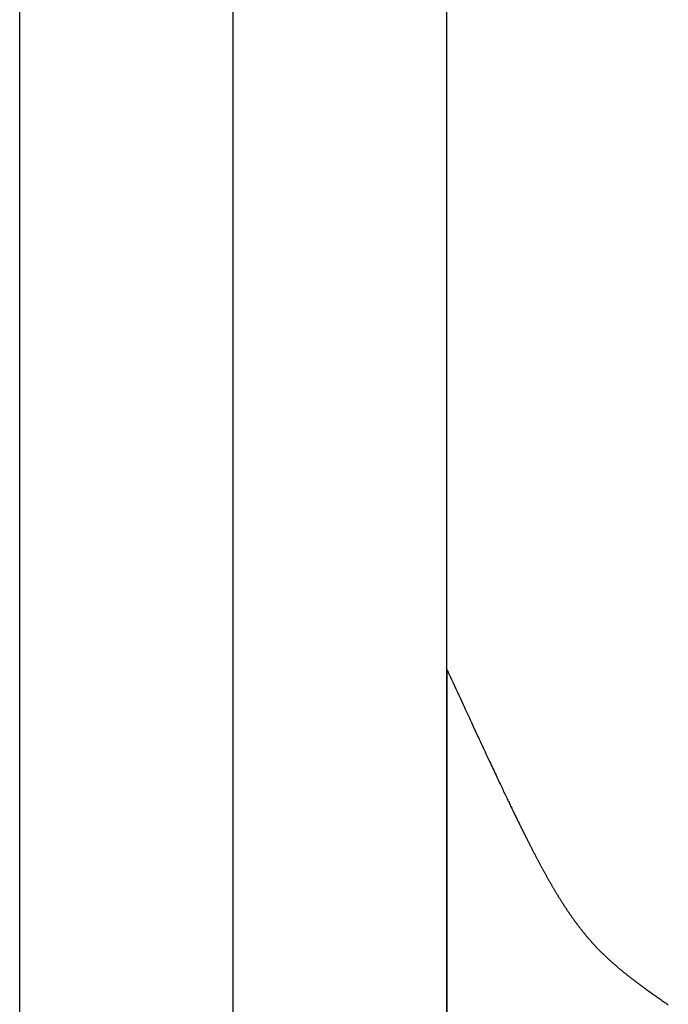
# Model space of a CAD drawing. Extents: x 0 to 153, y -1 to 81.
# Drawn here: x 47 to 48, y 42 to 42 of the extents above; entities that cross this region are included whole.
import ezdxf

# ---------------------------------------------------------------- set-up
doc = ezdxf.new("R2010")
doc.units = 0
doc.header["$MEASUREMENT"] = 0
doc.layers.get('0').update_dxf_attribs({"linetype": 'CONTINUOUS'})
doc.layers.add('Object', color=7, linetype='CONTINUOUS', lineweight=30)

# ---------------------------------------------------------------- blocks, each defined once
blk = doc.blocks.new('GLSTOP')
for p, q in [((-0.42111, -0.12513), (-0.77053, -0.12513)), ((-0.77053, -0.12513), (-0.76955, -0.12558)), ((-0.76955, -0.12558), (-0.76858, -0.12602)), ((-0.76858, -0.12602), (-0.76764, -0.12646)), ((-0.76764, -0.12646), (-0.7667, -0.12689)), ((-0.7667, -0.12689), (-0.76578, -0.12731)), ((-0.76578, -0.12731), (-0.76488, -0.12773)), ((-0.76488, -0.12773), (-0.76398, -0.12814)), ((-0.76398, -0.12814), (-0.76311, -0.12854)), ((-0.76311, -0.12854), (-0.76224, -0.12894)), ((-0.76224, -0.12894), (-0.7614, -0.12933)), ((-0.7614, -0.12933), (-0.76056, -0.12971)), ((-0.76056, -0.12971), (-0.75974, -0.13009)), ((-0.75974, -0.13009), (-0.75893, -0.13046)), ((-0.75893, -0.13046), (-0.75813, -0.13083)), ((-0.75813, -0.13083), (-0.75735, -0.13119)), ((-0.75735, -0.13119), (-0.75658, -0.13155)), ((-0.75658, -0.13155), (-0.75582, -0.1319)), ((-0.75582, -0.1319), (-0.75508, -0.13224)), ((-0.75508, -0.13224), (-0.75435, -0.13258)), ((-0.75435, -0.13258), (-0.75363, -0.13291)), ((-0.75363, -0.13291), (-0.75292, -0.13324)), ((-0.75292, -0.13324), (-0.75222, -0.13356)), ((-0.75222, -0.13356), (-0.75154, -0.13388)), ((-0.75154, -0.13388), (-0.75087, -0.13419)), ((-0.75087, -0.13419), (-0.75021, -0.1345)), ((-0.75021, -0.1345), (-0.74956, -0.1348)), ((-0.74956, -0.1348), (-0.74892, -0.1351)), ((-0.74892, -0.1351), (-0.74829, -0.13539)), ((-0.74829, -0.13539), (-0.74767, -0.13568)), ((-0.74767, -0.13568), (-0.74707, -0.13596)), ((-0.74707, -0.13596), (-0.74647, -0.13624)), ((-0.74647, -0.13624), (-0.74588, -0.13651)), ((-0.74588, -0.13651), (-0.74531, -0.13678)), ((-0.74531, -0.13678), (-0.74474, -0.13704)), ((-0.74474, -0.13704), (-0.74418, -0.1373)), ((-0.74418, -0.1373), (-0.74364, -0.13756)), ((-0.74364, -0.13756), (-0.7431, -0.13781)), ((-0.7431, -0.13781), (-0.74257, -0.13806)), ((-0.74257, -0.13806), (-0.74205, -0.1383)), ((-0.74205, -0.1383), (-0.74154, -0.13854)), ((-0.74154, -0.13854), (-0.74104, -0.13877)), ((-0.74104, -0.13877), (-0.74055, -0.139)), ((-0.74055, -0.139), (-0.74007, -0.13923)), ((-0.74007, -0.13923), (-0.73959, -0.13946)), ((-0.73959, -0.13946), (-0.73912, -0.13968)), ((-0.73912, -0.13968), (-0.73867, -0.13989)), ((-0.73867, -0.13989), (-0.73821, -0.1401)), ((-0.73821, -0.1401), (-0.73777, -0.14031)), ((-0.73777, -0.14031), (-0.73733, -0.14052)), ((-0.73733, -0.14052), (-0.73691, -0.14072)), ((-0.73691, -0.14072), (-0.73648, -0.14092)), ((-0.73648, -0.14092), (-0.73607, -0.14112)), ((-0.73607, -0.14112), (-0.73566, -0.14131)), ((-0.73566, -0.14131), (-0.73526, -0.1415)), ((-0.73526, -0.1415), (-0.73487, -0.14169)), ((-0.73487, -0.14169), (-0.73448, -0.14188)), ((-0.73448, -0.14188), (-0.7341, -0.14206)), ((-0.7341, -0.14206), (-0.73372, -0.14224)), ((-0.73372, -0.14224), (-0.73335, -0.14241)), ((-0.73335, -0.14241), (-0.73299, -0.14259)), ((-0.73299, -0.14259), (-0.73263, -0.14276)), ((-0.73263, -0.14276), (-0.73227, -0.14293)), ((-0.73227, -0.14293), (-0.73193, -0.14309)), ((-0.73193, -0.14309), (-0.73158, -0.14326)), ((-0.73158, -0.14326), (-0.73125, -0.14342)), ((-0.73125, -0.14342), (-0.73091, -0.14358)), ((-0.73091, -0.14358), (-0.73058, -0.14374)), ((-0.73058, -0.14374), (-0.73026, -0.1439)), ((-0.73026, -0.1439), (-0.72994, -0.14405)), ((-0.72994, -0.14405), (-0.72962, -0.1442)), ((-0.72962, -0.1442), (-0.72931, -0.14435)), ((-0.72931, -0.14435), (-0.729, -0.1445)), ((-0.729, -0.1445), (-0.7287, -0.14465)), ((-0.7287, -0.14465), (-0.7284, -0.1448)), ((-0.7284, -0.1448), (-0.7281, -0.14494)), ((-0.7281, -0.14494), (-0.72781, -0.14508)), ((-0.72781, -0.14508), (-0.72752, -0.14523)), ((-0.72752, -0.14523), (-0.72723, -0.14537)), ((-0.72723, -0.14537), (-0.72694, -0.14551)), ((-0.72694, -0.14551), (-0.72666, -0.14565)), ((-0.72666, -0.14565), (-0.72638, -0.14578)), ((-0.72638, -0.14578), (-0.7261, -0.14592)), ((-0.7261, -0.14592), (-0.72582, -0.14605)), ((-0.72582, -0.14605), (-0.72555, -0.14619)), ((-0.72555, -0.14619), (-0.72528, -0.14632)), ((-0.72528, -0.14632), (-0.72501, -0.14646)), ((-0.72501, -0.14646), (-0.72474, -0.14659)), ((-0.72474, -0.14659), (-0.72448, -0.14672)), ((-0.72448, -0.14672), (-0.72421, -0.14685)), ((-0.72421, -0.14685), (-0.72395, -0.14698)), ((-0.72395, -0.14698), (-0.7237, -0.1471)), ((-0.7237, -0.1471), (-0.72344, -0.14723)), ((-0.72344, -0.14723), (-0.72319, -0.14736)), ((-0.72319, -0.14736), (-0.72293, -0.14748)), ((-0.72293, -0.14748), (-0.72268, -0.14761)), ((-0.72268, -0.14761), (-0.72243, -0.14773)), ((-0.72243, -0.14773), (-0.72219, -0.14785)), ((-0.72219, -0.14785), (-0.72194, -0.14797)), ((-0.72194, -0.14797), (-0.7217, -0.1481)), ((-0.7217, -0.1481), (-0.72146, -0.14822)), ((-0.72146, -0.14822), (-0.72122, -0.14834)), ((-0.72122, -0.14834), (-0.72099, -0.14845)), ((-0.72099, -0.14845), (-0.72075, -0.14857)), ((-0.72075, -0.14857), (-0.72052, -0.14869)), ((-0.72052, -0.14869), (-0.72029, -0.14881)), ((-0.72029, -0.14881), (-0.72006, -0.14892)), ((-0.72006, -0.14892), (-0.71983, -0.14904)), ((-0.71983, -0.14904), (-0.71961, -0.14915)), ((-0.71961, -0.14915), (-0.71938, -0.14926)), ((-0.71938, -0.14926), (-0.71916, -0.14938)), ((-0.71916, -0.14938), (-0.71894, -0.14949)), ((-0.71894, -0.14949), (-0.71872, -0.1496)), ((-0.71872, -0.1496), (-0.71851, -0.14971)), ((-0.71851, -0.14971), (-0.71829, -0.14982)), ((-0.71829, -0.14982), (-0.71808, -0.14993)), ((-0.71808, -0.14993), (-0.71786, -0.15004)), ((-0.71786, -0.15004), (-0.71765, -0.15015)), ((-0.71765, -0.15015), (-0.71744, -0.15025)), ((-0.71744, -0.15025), (-0.71724, -0.15036)), ((-0.71724, -0.15036), (-0.71703, -0.15047)), ((-0.71703, -0.15047), (-0.71683, -0.15057)), ((-0.71683, -0.15057), (-0.71662, -0.15068)), ((-0.71662, -0.15068), (-0.71642, -0.15078)), ((-0.71642, -0.15078), (-0.71622, -0.15089)), ((-0.71622, -0.15089), (-0.71602, -0.15099)), ((-0.71602, -0.15099), (-0.71582, -0.1511)), ((-0.71582, -0.1511), (-0.71563, -0.1512)), ((-0.71563, -0.1512), (-0.71543, -0.1513)), ((-0.71543, -0.1513), (-0.71524, -0.1514)), ((-0.71524, -0.1514), (-0.71505, -0.1515)), ((-0.71505, -0.1515), (-0.71486, -0.1516)), ((-0.71486, -0.1516), (-0.71467, -0.1517)), ((-0.71467, -0.1517), (-0.71448, -0.1518)), ((-0.71448, -0.1518), (-0.71429, -0.1519)), ((-0.71429, -0.1519), (-0.71411, -0.152)), ((-0.71411, -0.152), (-0.71392, -0.1521)), ((-0.71392, -0.1521), (-0.71374, -0.1522)), ((-0.71374, -0.1522), (-0.71355, -0.1523)), ((-0.71355, -0.1523), (-0.71337, -0.15239)), ((-0.71337, -0.15239), (-0.71319, -0.15249)), ((-0.71319, -0.15249), (-0.71301, -0.15259)), ((-0.71301, -0.15259), (-0.71283, -0.15268)), ((-0.71283, -0.15268), (-0.71266, -0.15278)), ((-0.71266, -0.15278), (-0.71248, -0.15288)), ((-0.71248, -0.15288), (-0.7123, -0.15297)), ((-0.7123, -0.15297), (-0.71213, -0.15307)), ((-0.71213, -0.15307), (-0.71195, -0.15316)), ((-0.71195, -0.15316), (-0.71178, -0.15326)), ((-0.71178, -0.15326), (-0.71161, -0.15335)), ((-0.71161, -0.15335), (-0.71144, -0.15344)), ((-0.71144, -0.15344), (-0.71127, -0.15354)), ((-0.71127, -0.15354), (-0.7111, -0.15363)), ((-0.7111, -0.15363), (-0.71093, -0.15372)), ((-0.71093, -0.15372), (-0.71076, -0.15382)), ((-0.71076, -0.15382), (-0.71059, -0.15391)), ((-0.71059, -0.15391), (-0.71043, -0.154)), ((-0.71043, -0.154), (-0.71026, -0.1541)), ((-0.71026, -0.1541), (-0.71009, -0.15419)), ((-0.71009, -0.15419), (-0.70993, -0.15428)), ((-0.70993, -0.15428), (-0.70977, -0.15437)), ((-0.70977, -0.15437), (-0.7096, -0.15446)), ((-0.7096, -0.15446), (-0.70944, -0.15456)), ((-0.70944, -0.15456), (-0.70928, -0.15465)), ((-0.70928, -0.15465), (-0.70912, -0.15474)), ((-0.70912, -0.15474), (-0.70895, -0.15483)), ((-0.70895, -0.15483), (-0.70879, -0.15492)), ((-0.70879, -0.15492), (-0.70863, -0.15501)), ((-0.70863, -0.15501), (-0.70847, -0.1551)), ((-0.70847, -0.1551), (-0.70832, -0.15519)), ((-0.70832, -0.15519), (-0.70816, -0.15528)), ((-0.70816, -0.15528), (-0.708, -0.15537)), ((-0.708, -0.15537), (-0.70784, -0.15547)), ((-0.70784, -0.15547), (-0.70769, -0.15556)), ((-0.70769, -0.15556), (-0.70753, -0.15565)), ((-0.70753, -0.15565), (-0.70738, -0.15574)), ((-0.70738, -0.15574), (-0.70722, -0.15583)), ((-0.70722, -0.15583), (-0.70707, -0.15592)), ((-0.70707, -0.15592), (-0.70691, -0.15601)), ((-0.70691, -0.15601), (-0.70676, -0.1561)), ((-0.70676, -0.1561), (-0.70661, -0.15618)), ((-0.70661, -0.15618), (-0.70646, -0.15627)), ((-0.70646, -0.15627), (-0.7063, -0.15636)), ((-0.7063, -0.15636), (-0.70615, -0.15645)), ((-0.70615, -0.15645), (-0.706, -0.15654)), ((-0.706, -0.15654), (-0.70585, -0.15663)), ((-0.70585, -0.15663), (-0.7057, -0.15672)), ((-0.7057, -0.15672), (-0.70555, -0.15681)), ((-0.70555, -0.15681), (-0.70541, -0.1569)), ((-0.70541, -0.1569), (-0.70526, -0.15699)), ((-0.70526, -0.15699), (-0.70511, -0.15707)), ((-0.70511, -0.15707), (-0.70497, -0.15716)), ((-0.70497, -0.15716), (-0.70482, -0.15725)), ((-0.70482, -0.15725), (-0.70467, -0.15734)), ((-0.70467, -0.15734), (-0.70453, -0.15743)), ((-0.70453, -0.15743), (-0.70438, -0.15752)), ((-0.70438, -0.15752), (-0.70424, -0.1576)), ((-0.70424, -0.1576), (-0.7041, -0.15769)), ((-0.7041, -0.15769), (-0.70395, -0.15778)), ((-0.70395, -0.15778), (-0.70381, -0.15787)), ((-0.70381, -0.15787), (-0.70367, -0.15796)), ((-0.70367, -0.15796), (-0.70353, -0.15804)), ((-0.70353, -0.15804), (-0.70339, -0.15813)), ((-0.70339, -0.15813), (-0.70325, -0.15822)), ((-0.70325, -0.15822), (-0.70311, -0.15831)), ((-0.70311, -0.15831), (-0.70297, -0.15839)), ((-0.70297, -0.15839), (-0.70283, -0.15848)), ((-0.70283, -0.15848), (-0.70269, -0.15857)), ((-0.70269, -0.15857), (-0.70255, -0.15866)), ((-0.70255, -0.15866), (-0.70241, -0.15874)), ((-0.70241, -0.15874), (-0.70228, -0.15883)), ((-0.70228, -0.15883), (-0.70214, -0.15892)), ((-0.70214, -0.15892), (-0.702, -0.159)), ((-0.702, -0.159), (-0.70187, -0.15909)), ((-0.70187, -0.15909), (-0.70173, -0.15918)), ((-0.70173, -0.15918), (-0.7016, -0.15926)), ((-0.7016, -0.15926), (-0.70146, -0.15935)), ((-0.70146, -0.15935), (-0.70133, -0.15944)), ((-0.70133, -0.15944), (-0.7012, -0.15953)), ((-0.7012, -0.15953), (-0.70107, -0.15961)), ((-0.70107, -0.15961), (-0.70093, -0.1597)), ((-0.70093, -0.1597), (-0.7008, -0.15979)), ((-0.7008, -0.15979), (-0.70067, -0.15987)), ((-0.70067, -0.15987), (-0.70054, -0.15996)), ((-0.70054, -0.15996), (-0.70041, -0.16004)), ((-0.70041, -0.16004), (-0.70028, -0.16013)), ((-0.70028, -0.16013), (-0.70015, -0.16022)), ((-0.70015, -0.16022), (-0.70002, -0.1603)), ((-0.70002, -0.1603), (-0.69989, -0.16039)), ((-0.69989, -0.16039), (-0.69976, -0.16048)), ((-0.69976, -0.16048), (-0.69963, -0.16056)), ((-0.69963, -0.16056), (-0.69951, -0.16065)), ((-0.69951, -0.16065), (-0.69938, -0.16074)), ((-0.69938, -0.16074), (-0.69925, -0.16082)), ((-0.69925, -0.16082), (-0.69913, -0.16091)), ((-0.69913, -0.16091), (-0.699, -0.161)), ((-0.699, -0.161), (-0.69888, -0.16108)), ((-0.69888, -0.16108), (-0.69875, -0.16117)), ((-0.69875, -0.16117), (-0.69863, -0.16125)), ((-0.69863, -0.16125), (-0.6985, -0.16134)), ((-0.6985, -0.16134), (-0.69838, -0.16143)), ((-0.69838, -0.16143), (-0.69826, -0.16151)), ((-0.69826, -0.16151), (-0.69813, -0.1616)), ((-0.69813, -0.1616), (-0.69801, -0.16168)), ((-0.69801, -0.16168), (-0.69789, -0.16177)), ((-0.69789, -0.16177), (-0.69777, -0.16186)), ((-0.69777, -0.16186), (-0.69765, -0.16194)), ((-0.69765, -0.16194), (-0.69753, -0.16203)), ((-0.69753, -0.16203), (-0.69741, -0.16212)), ((-0.69741, -0.16212), (-0.69729, -0.1622)), ((-0.69729, -0.1622), (-0.69717, -0.16229)), ((-0.69717, -0.16229), (-0.69705, -0.16237)), ((-0.69705, -0.16237), (-0.69693, -0.16246)), ((-0.69693, -0.16246), (-0.69681, -0.16255)), ((-0.69681, -0.16255), (-0.69669, -0.16263)), ((-0.69669, -0.16263), (-0.69657, -0.16272)), ((-0.69657, -0.16272), (-0.69646, -0.16281)), ((-0.69646, -0.16281), (-0.69634, -0.16289)), ((-0.69634, -0.16289), (-0.69622, -0.16298)), ((-0.69622, -0.16298), (-0.69611, -0.16307)), ((-0.69611, -0.16307), (-0.69599, -0.16315)), ((-0.69599, -0.16315), (-0.69588, -0.16324)), ((-0.69588, -0.16324), (-0.69576, -0.16332)), ((-0.69576, -0.16332), (-0.69565, -0.16341)), ((-0.69565, -0.16341), (-0.69553, -0.1635)), ((-0.69553, -0.1635), (-0.69542, -0.16358)), ((-0.69542, -0.16358), (-0.6953, -0.16367)), ((-0.6953, -0.16367), (-0.69519, -0.16376)), ((-0.69519, -0.16376), (-0.69508, -0.16384)), ((-0.69508, -0.16384), (-0.69496, -0.16393)), ((-0.69496, -0.16393), (-0.69485, -0.16402)), ((-0.69485, -0.16402), (-0.69474, -0.1641)), ((-0.69474, -0.1641), (-0.69463, -0.16419)), ((-0.69463, -0.16419), (-0.69452, -0.16428)), ((-0.69452, -0.16428), (-0.69441, -0.16437)), ((-0.69441, -0.16437), (-0.6943, -0.16445)), ((-0.6943, -0.16445), (-0.69419, -0.16454)), ((-0.69419, -0.16454), (-0.69408, -0.16463)), ((-0.69408, -0.16463), (-0.69397, -0.16471)), ((-0.69397, -0.16471), (-0.69386, -0.1648)), ((-0.69386, -0.1648), (-0.69375, -0.16489)), ((-0.69375, -0.16489), (-0.69364, -0.16498)), ((-0.69364, -0.16498), (-0.69353, -0.16506)), ((-0.69353, -0.16506), (-0.69342, -0.16515)), ((-0.69342, -0.16515), (-0.69331, -0.16524)), ((-0.69331, -0.16524), (-0.69321, -0.16533)), ((-0.69321, -0.16533), (-0.6931, -0.16541)), ((-0.6931, -0.16541), (-0.69299, -0.1655)), ((-0.69299, -0.1655), (-0.69289, -0.16559)), ((-0.69289, -0.16559), (-0.69278, -0.16568)), ((-0.69278, -0.16568), (-0.69267, -0.16576)), ((-0.69267, -0.16576), (-0.69257, -0.16585)), ((-0.69257, -0.16585), (-0.69246, -0.16594)), ((-0.69246, -0.16594), (-0.69236, -0.16603)), ((-0.69236, -0.16603), (-0.69225, -0.16612)), ((-0.69225, -0.16612), (-0.69215, -0.16621)), ((-0.69215, -0.16621), (-0.69204, -0.16629)), ((-0.69204, -0.16629), (-0.69194, -0.16638)), ((-0.69194, -0.16638), (-0.69184, -0.16647)), ((-0.69184, -0.16647), (-0.69173, -0.16656)), ((-0.69173, -0.16656), (-0.69163, -0.16665)), ((-0.69163, -0.16665), (-0.69153, -0.16674)), ((-0.69153, -0.16674), (-0.69142, -0.16683)), ((-0.69142, -0.16683), (-0.69132, -0.16692)), ((-0.69132, -0.16692), (-0.69122, -0.16701)), ((-0.69122, -0.16701), (-0.69112, -0.16709)), ((-0.69112, -0.16709), (-0.69102, -0.16718)), ((-0.69102, -0.16718), (-0.69092, -0.16727)), ((-0.69092, -0.16727), (-0.69081, -0.16736)), ((-0.69081, -0.16736), (-0.69071, -0.16745)), ((-0.69071, -0.16745), (-0.69061, -0.16754)), ((-0.69061, -0.16754), (-0.69051, -0.16763)), ((-0.69051, -0.16763), (-0.69041, -0.16772)), ((-0.69041, -0.16772), (-0.69031, -0.16781)), ((-0.69031, -0.16781), (-0.69021, -0.1679)), ((-0.69021, -0.1679), (-0.69011, -0.16799)), ((-0.69011, -0.16799), (-0.69001, -0.16808)), ((-0.69001, -0.16808), (-0.68992, -0.16817)), ((-0.68992, -0.16817), (-0.68982, -0.16827)), ((-0.68982, -0.16827), (-0.68972, -0.16836)), ((-0.68972, -0.16836), (-0.68962, -0.16845)), ((-0.68962, -0.16845), (-0.68952, -0.16854)), ((-0.68952, -0.16854), (-0.68942, -0.16863)), ((-0.68942, -0.16863), (-0.68933, -0.16872)), ((-0.68933, -0.16872), (-0.68923, -0.16881)), ((-0.68923, -0.16881), (-0.68913, -0.1689)), ((-0.68913, -0.1689), (-0.68904, -0.169)), ((-0.68904, -0.169), (-0.68894, -0.16909)), ((-0.68894, -0.16909), (-0.68884, -0.16918)), ((-0.68884, -0.16918), (-0.68874, -0.16927)), ((-0.68874, -0.16927), (-0.68865, -0.16937)), ((-0.68865, -0.16937), (-0.68855, -0.16946)), ((-0.68855, -0.16946), (-0.68846, -0.16955)), ((-0.68846, -0.16955), (-0.68836, -0.16965)), ((-0.68836, -0.16965), (-0.68826, -0.16974)), ((-0.68826, -0.16974), (-0.68817, -0.16983)), ((-0.68817, -0.16983), (-0.68807, -0.16993)), ((-0.68807, -0.16993), (-0.68798, -0.17002)), ((-0.68798, -0.17002), (-0.68788, -0.17012)), ((-0.68788, -0.17012), (-0.68779, -0.17021)), ((-0.68779, -0.17021), (-0.68769, -0.17031)), ((-0.68769, -0.17031), (-0.68759, -0.1704)), ((-0.68759, -0.1704), (-0.6875, -0.1705)), ((-0.6875, -0.1705), (-0.6874, -0.1706)), ((-0.6874, -0.1706), (-0.68731, -0.17069)), ((-0.68731, -0.17069), (-0.68721, -0.17079)), ((-0.68721, -0.17079), (-0.68712, -0.17089)), ((-0.68712, -0.17089), (-0.68702, -0.17099)), ((-0.68702, -0.17099), (-0.68693, -0.17109)), ((-0.68693, -0.17109), (-0.68683, -0.17119)), ((-0.68683, -0.17119), (-0.68674, -0.17128)), ((-0.68674, -0.17128), (-0.68664, -0.17138)), ((-0.68664, -0.17138), (-0.68654, -0.17149)), ((-0.68654, -0.17149), (-0.68645, -0.17159)), ((-0.68645, -0.17159), (-0.68635, -0.17169)), ((-0.68635, -0.17169), (-0.68626, -0.17179)), ((-0.68626, -0.17179), (-0.68616, -0.17189)), ((-0.68616, -0.17189), (-0.68606, -0.17199)), ((-0.68606, -0.17199), (-0.68597, -0.1721)), ((-0.68597, -0.1721), (-0.68587, -0.1722)), ((-0.68587, -0.1722), (-0.68578, -0.17231)), ((-0.68578, -0.17231), (-0.68568, -0.17241)), ((-0.68568, -0.17241), (-0.68558, -0.17252)), ((-0.68558, -0.17252), (-0.68548, -0.17262)), ((-0.68548, -0.17262), (-0.68539, -0.17273)), ((-0.68539, -0.17273), (-0.68529, -0.17284)), ((-0.68529, -0.17284), (-0.68519, -0.17295)), ((-0.68519, -0.17295), (-0.6851, -0.17305)), ((-0.6851, -0.17305), (-0.685, -0.17316)), ((-0.685, -0.17316), (-0.6849, -0.17327)), ((-0.6849, -0.17327), (-0.6848, -0.17338)), ((-0.6848, -0.17338), (-0.6847, -0.17349)), ((-0.6847, -0.17349), (-0.6846, -0.17361)), ((-0.6846, -0.17361), (-0.6845, -0.17372)), ((-0.6845, -0.17372), (-0.68441, -0.17383)), ((-0.68441, -0.17383), (-0.68431, -0.17395)), ((-0.68431, -0.17395), (-0.68421, -0.17406)), ((-0.68421, -0.17406), (-0.68411, -0.17418)), ((-0.68411, -0.17418), (-0.684, -0.17429)), ((-0.684, -0.17429), (-0.6839, -0.17441)), ((-0.6839, -0.17441), (-0.6838, -0.17453)), ((-0.6838, -0.17453), (-0.6837, -0.17465)), ((-0.6837, -0.17465), (-0.6836, -0.17477)), ((-0.6836, -0.17477), (-0.6835, -0.17489)), ((-0.6835, -0.17489), (-0.6834, -0.17501)), ((-0.6834, -0.17501), (-0.68329, -0.17513)), ((-0.68329, -0.17513), (-0.68319, -0.17525)), ((-0.68319, -0.17525), (-0.68309, -0.17537)), ((-0.68309, -0.17537), (-0.68298, -0.1755)), ((-0.68298, -0.1755), (-0.68288, -0.17562)), ((-0.68288, -0.17562), (-0.68277, -0.17575)), ((-0.68277, -0.17575), (-0.68267, -0.17588)), ((-0.68267, -0.17588), (-0.68256, -0.176)), ((-0.68256, -0.176), (-0.68246, -0.17613)), ((-0.68246, -0.17613), (-0.68235, -0.17626)), ((-0.68235, -0.17626), (-0.68224, -0.17639)), ((-0.68224, -0.17639), (-0.68213, -0.17652)), ((-0.68213, -0.17652), (-0.68203, -0.17666)), ((-0.68203, -0.17666), (-0.68192, -0.17679)), ((-0.68192, -0.17679), (-0.68181, -0.17692)), ((-0.68181, -0.17692), (-0.6817, -0.17706)), ((-0.6817, -0.17706), (-0.68159, -0.17719)), ((-0.68159, -0.17719), (-0.68148, -0.17733)), ((-0.68148, -0.17733), (-0.68137, -0.17747)), ((-0.68137, -0.17747), (-0.68126, -0.17761)), ((-0.68126, -0.17761), (-0.68115, -0.17775)), ((-0.68115, -0.17775), (-0.68103, -0.17789)), ((-0.68103, -0.17789), (-0.68092, -0.17804)), ((-0.68092, -0.17804), (-0.6808, -0.17818)), ((-0.6808, -0.17818), (-0.68069, -0.17833)), ((-0.68069, -0.17833), (-0.68057, -0.17848)), ((-0.68057, -0.17848), (-0.68045, -0.17863)), ((-0.68045, -0.17863), (-0.68034, -0.17878)), ((-0.68034, -0.17878), (-0.68022, -0.17893)), ((-0.68022, -0.17893), (-0.6801, -0.17909)), ((-0.6801, -0.17909), (-0.67997, -0.17924)), ((-0.67997, -0.17924), (-0.67985, -0.1794)), ((-0.67985, -0.1794), (-0.67973, -0.17957)), ((-0.67973, -0.17957), (-0.6796, -0.17973)), ((-0.6796, -0.17973), (-0.67947, -0.1799)), ((-0.67947, -0.1799), (-0.67935, -0.18007)), ((-0.67935, -0.18007), (-0.67922, -0.18024)), ((-0.67922, -0.18024), (-0.67908, -0.18041)), ((-0.67908, -0.18041), (-0.67895, -0.18059)), ((-0.67895, -0.18059), (-0.67882, -0.18076)), ((-0.67882, -0.18076), (-0.67868, -0.18095)), ((-0.67868, -0.18095), (-0.67854, -0.18113)), ((-0.67854, -0.18113), (-0.6784, -0.18132)), ((-0.6784, -0.18132), (-0.67826, -0.18151)), ((-0.67826, -0.18151), (-0.67812, -0.1817)), ((-0.67812, -0.1817), (-0.67798, -0.1819)), ((-0.67798, -0.1819), (-0.67783, -0.1821)), ((-0.67783, -0.1821), (-0.67768, -0.1823)), ((-0.67768, -0.1823), (-0.67753, -0.1825)), ((-0.67753, -0.1825), (-0.67738, -0.18271)), ((-0.67738, -0.18271), (-0.67722, -0.18293)), ((-0.67722, -0.18293), (-0.67707, -0.18314)), ((-0.67707, -0.18314), (-0.67691, -0.18336)), ((-0.67691, -0.18336), (-0.67675, -0.18358)), ((-0.67675, -0.18358), (-0.67658, -0.18381)), ((-0.67658, -0.18381), (-0.67642, -0.18404)), ((-0.67642, -0.18404), (-0.67625, -0.18428)), ((-0.67625, -0.18428), (-0.67608, -0.18451)), ((-0.67608, -0.18451), (-0.67591, -0.18476)), ((-0.67591, -0.18476), (-0.67573, -0.185)), ((-0.67573, -0.185), (-0.67555, -0.18525)), ((-0.67555, -0.18525), (-0.67537, -0.18551)), ((-0.67537, -0.18551), (-0.67519, -0.18577)), ((-0.67519, -0.18577), (-0.67501, -0.18603)), ((-0.67501, -0.18603), (-0.67482, -0.1863)), ((-0.67482, -0.1863), (-0.67463, -0.18657)), ((-0.67463, -0.18657), (-0.67443, -0.18685)), ((-0.67443, -0.18685), (-0.67424, -0.18713)), ((-0.67424, -0.18713), (-0.67404, -0.18742)), ((-0.67404, -0.18742), (-0.67383, -0.18771)), ((-0.67383, -0.18771), (-0.67363, -0.188)), ((-0.67363, -0.188), (-0.67342, -0.18831)), ((-0.67342, -0.18831), (-0.67321, -0.18861)), ((-0.67321, -0.18861), (-0.67299, -0.18892)), ((-0.67299, -0.18892), (-0.67277, -0.18924)), ((-0.67277, -0.18924), (-0.67255, -0.18956)), ((-0.67255, -0.18956), (-0.67233, -0.18989))]:
    blk.add_line(p, q)

msp = doc.modelspace()

# ---------------------------------------------------------------- linework, layer by layer
at = {"layer": 'Object'}
for p, q in [((47.457195, 41.348298), (47.457195, 42.840445)), ((47.519695, 41.348298), (47.519695, 42.840445)), ((47.582195, 41.348298), (47.582195, 42.840445))]:
    msp.add_line(p, q, dxfattribs=at)

# ---------------------------------------------------------------- block references
at = {"layer": 'Object', "xscale": -1, "rotation": 90}
msp.add_blockref('GLSTOP', (47.457182, 40.926301), dxfattribs=at)

doc.saveas('drawing.dxf')
